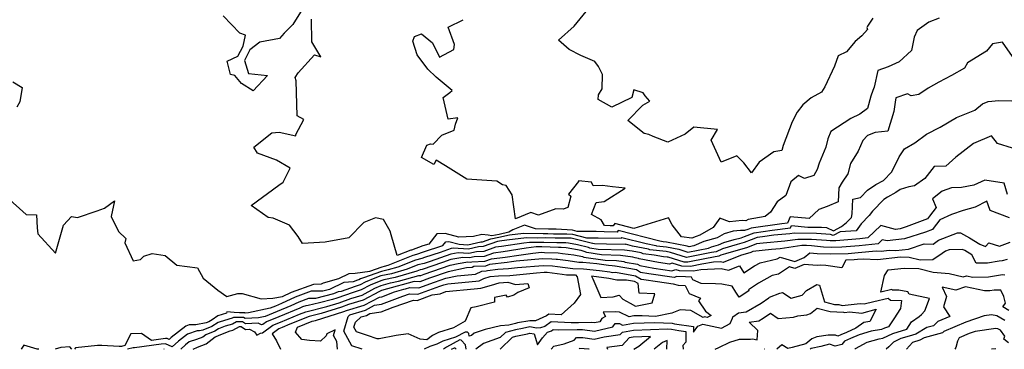
# Model space of a CAD drawing. Extents: x 2106028 to 2114230, y 2871231 to 2879433.
# Drawn here: x 2108303 to 2108764, y 2871231 to 2871385 of the extents above; entities that cross this region are included whole.
import ezdxf

# ---------------------------------------------------------------- set-up
doc = ezdxf.new("R2010")
doc.units = 0

msp = doc.modelspace()

# ---------------------------------------------------------------- linework, layer by layer
at = {"layer": 'Unknown_Line_Type', "color": 0}
for points in [[(2108435.3, 2871390.27, 3100), (2108430.82, 2871383.1, 3100), (2108426.82, 2871379.14, 3100), (2108424.62, 2871376.68, 3100), (2108415.32, 2871374.96, 3100), (2108410.72, 2871371.25, 3100), (2108408.25, 2871366.24, 3100), (2108410.16, 2871360.25, 3100), (2108418.99, 2871359.35, 3100), (2108412.2, 2871352.06, 3100), (2108406.86, 2871355.58, 3100), (2108403.71, 2871359.32, 3100), (2108401.71, 2871359.7, 3100), (2108400.07, 2871365.97, 3100), (2108405.05, 2871368.29, 3100), (2108407.62, 2871372.98, 3100), (2108408.64, 2871378.16, 3100), (2108406, 2871379.06, 3100), (2108398.19, 2871387.24, 3100)], [(2108702.39, 2871386.1, 3104), (2108700, 2871382.36, 3104), (2108699.72, 2871381.74, 3104), (2108699.99, 2871380.8, 3104), (2108697.33, 2871377.94, 3104), (2108694.14, 2871375.23, 3104), (2108690.15, 2871370.36, 3104), (2108686.17, 2871368.54, 3104), (2108684.52, 2871363.66, 3104), (2108679.95, 2871353.99, 3104), (2108678.36, 2871351.44, 3104), (2108673.61, 2871348.76, 3104), (2108669.71, 2871345.5, 3104), (2108667.1, 2871342.17, 3104), (2108664.66, 2871337.53, 3104), (2108660.51, 2871326.44, 3104), (2108659.78, 2871324.16, 3104), (2108656.05, 2871323.56, 3104), (2108649.17, 2871318.75, 3104), (2108645.66, 2871313.65, 3104), (2108642.03, 2871318.3, 3104), (2108638.77, 2871321.71, 3104), (2108631.38, 2871318.62, 3104), (2108626.74, 2871329.05, 3104), (2108629.78, 2871333.98, 3104), (2108618.61, 2871335.08, 3104), (2108614.62, 2871331.74, 3104), (2108606.45, 2871328.02, 3104), (2108599.53, 2871330.72, 3104), (2108597.49, 2871331.71, 3104), (2108595.43, 2871332.11, 3104), (2108587.67, 2871338.25, 3104), (2108594.74, 2871345.4, 3104), (2108598, 2871347.2, 3104), (2108595.79, 2871349.74, 3104), (2108594.99, 2871351.13, 3104), (2108590.51, 2871352.53, 3104), (2108589.65, 2871348.92, 3104), (2108580.26, 2871344.43, 3104), (2108573.87, 2871348.08, 3104), (2108573.97, 2871350.29, 3104), (2108575.77, 2871353.02, 3104), (2108575.84, 2871359.82, 3104), (2108574.39, 2871362.63, 3104), (2108573.95, 2871363.5, 3104), (2108572.33, 2871365.84, 3104), (2108565.73, 2871368.63, 3104), (2108560.31, 2871371.43, 3104), (2108555.34, 2871375.8, 3104), (2108562.59, 2871382.37, 3104), (2108568.18, 2871389.27, 3104)], [(2108429.66, 2871315.87, 3100), (2108423.25, 2871319.59, 3100), (2108414.34, 2871322.85, 3100), (2108412.56, 2871325.68, 3100), (2108421.07, 2871332.47, 3100), (2108424.52, 2871332.81, 3100), (2108432.31, 2871330.98, 3100), (2108432.29, 2871331.71, 3100), (2108436.07, 2871338.73, 3100), (2108432.88, 2871340.38, 3100), (2108432.39, 2871356.72, 3100), (2108431.98, 2871358.41, 3100), (2108433.41, 2871360.46, 3100), (2108440.98, 2871369.02, 3100), (2108443.95, 2871367.98, 3100), (2108439.73, 2871375.13, 3100), (2108439.59, 2871385.72, 3100)], [(2108496.92, 2871317.62, 3102), (2108491.04, 2871320.82, 3102), (2108493.54, 2871326.58, 3102), (2108495.32, 2871327.32, 3102), (2108496.61, 2871327.07, 3102), (2108500.65, 2871331.33, 3102), (2108506.48, 2871333.72, 3102), (2108507.05, 2871336.5, 3102), (2108508.06, 2871339.47, 3102), (2108503.62, 2871338.85, 3102), (2108501.3, 2871348.99, 3102), (2108504.39, 2871351.38, 3102), (2108505.49, 2871352.26, 3102), (2108497.98, 2871358.45, 3102), (2108494, 2871362.29, 3102), (2108489.05, 2871368.97, 3102), (2108486.97, 2871375.35, 3102), (2108487.78, 2871377.57, 3102), (2108491.05, 2871378.78, 3102), (2108496.23, 2871374.57, 3102), (2108499.54, 2871367.89, 3102), (2108506.28, 2871371.53, 3102), (2108506.57, 2871373.88, 3102), (2108503.55, 2871381.88, 3102), (2108510.69, 2871385.44, 3102)], [(2108733.6, 2871386.09, 3102), (2108728.74, 2871384.21, 3102), (2108723.23, 2871380.36, 3102), (2108721.89, 2871377.29, 3102), (2108720.54, 2871371.03, 3102), (2108714.79, 2871365.63, 3102), (2108709.67, 2871363.41, 3102), (2108704.78, 2871361.59, 3102), (2108703.1, 2871353.87, 3102), (2108702.41, 2871352.19, 3102), (2108701.49, 2871349.57, 3102), (2108700.01, 2871343.88, 3102), (2108696.39, 2871341.09, 3102), (2108692.23, 2871339.2, 3102), (2108682.86, 2871333.07, 3102), (2108681.42, 2871329.64, 3102), (2108680.5, 2871325.65, 3102), (2108677.31, 2871318.26, 3102), (2108676.42, 2871315.29, 3102), (2108674.87, 2871312.43, 3102), (2108670.39, 2871310.96, 3102), (2108667.72, 2871312.49, 3102), (2108664.1, 2871309.44, 3102), (2108661.72, 2871303.09, 3102), (2108657.62, 2871300.13, 3102), (2108654.51, 2871295.31, 3102), (2108652.04, 2871293.18, 3102), (2108644.15, 2871291.88, 3102), (2108643.06, 2871291.16, 3102), (2108641.27, 2871291.28, 3102), (2108635.3, 2871290.73, 3102), (2108630.74, 2871292.49, 3102), (2108627.74, 2871288.04, 3102), (2108621.46, 2871284.43, 3102), (2108619.71, 2871283.93, 3102), (2108617.77, 2871283.1, 3102), (2108612.94, 2871283.76, 3102), (2108608.44, 2871289.38, 3102), (2108606.84, 2871292.63, 3102), (2108590.55, 2871287.64, 3102), (2108581.62, 2871289.94, 3102), (2108580.87, 2871288.83, 3102), (2108579.46, 2871288.85, 3102), (2108576.86, 2871289.03, 3102), (2108575.28, 2871291.74, 3102), (2108570.65, 2871294.21, 3102), (2108572.84, 2871299.74, 3102), (2108576.68, 2871300.22, 3102), (2108586.41, 2871306.5, 3102), (2108580.54, 2871307.05, 3102), (2108575.86, 2871307.68, 3102), (2108571.43, 2871307.64, 3102), (2108570.75, 2871309.24, 3102), (2108564.7, 2871309.9, 3102), (2108564.57, 2871309.64, 3102), (2108559.92, 2871303.69, 3102), (2108561.05, 2871302.71, 3102), (2108559.65, 2871297.49, 3102), (2108557.41, 2871296.7, 3102), (2108554, 2871296.88, 3102), (2108545.88, 2871293.82, 3102), (2108542.25, 2871295.06, 3102), (2108535.12, 2871292.14, 3102), (2108533.64, 2871303.32, 3102), (2108530.8, 2871307.8, 3102), (2108529.05, 2871308.06, 3102), (2108526.45, 2871309.71, 3102), (2108512.26, 2871310.73, 3102), (2108502.34, 2871316.97, 3102), (2108497.95, 2871319.64, 3102), (2108496.92, 2871317.62, 3102)], [(2108767.93, 2871368.24, 3100), (2108763.26, 2871374.96, 3100), (2108758.54, 2871374.19, 3100), (2108755.74, 2871370.61, 3100), (2108746.81, 2871365.29, 3100), (2108745.34, 2871362.68, 3100), (2108739.34, 2871359.23, 3100), (2108733.34, 2871356.18, 3100), (2108728.44, 2871353.4, 3100), (2108724.08, 2871350.35, 3100), (2108720.48, 2871349.74, 3100), (2108718.71, 2871350.72, 3100), (2108713.27, 2871348.8, 3100), (2108712.94, 2871346.82, 3100), (2108712.27, 2871342.48, 3100), (2108709.49, 2871333.26, 3100), (2108703.58, 2871332.59, 3100), (2108699.94, 2871331.19, 3100), (2108697.8, 2871328.83, 3100), (2108695.59, 2871323.83, 3100), (2108691.96, 2871318.01, 3100), (2108690.79, 2871313.25, 3100), (2108688.17, 2871309.31, 3100), (2108686.5, 2871306.67, 3100), (2108686.19, 2871300.02, 3100), (2108681.09, 2871297.85, 3100), (2108677.16, 2871296.57, 3100), (2108672.59, 2871292.27, 3100), (2108663.78, 2871293.08, 3100), (2108662.5, 2871290.17, 3100), (2108659.86, 2871289.79, 3100), (2108645.49, 2871287.73, 3100), (2108643.91, 2871287.14, 3100), (2108642.41, 2871286.59, 3100), (2108640.51, 2871286.71, 3100), (2108637.11, 2871286.4, 3100), (2108632.87, 2871285.12, 3100), (2108629.63, 2871283.26, 3100), (2108623.28, 2871281.45, 3100), (2108618.62, 2871279.45, 3100), (2108616.49, 2871279.04, 3100), (2108615.57, 2871279.33, 3100), (2108605.91, 2871281.19, 3100), (2108604.35, 2871281.35, 3100), (2108604.21, 2871281.41, 3100), (2108602.69, 2871281.71, 3100), (2108583.27, 2871286.7, 3100), (2108582.75, 2871285.92, 3100), (2108576.62, 2871286, 3100), (2108572.88, 2871286.26, 3100), (2108563.94, 2871286.23, 3100), (2108561.78, 2871286.8, 3100), (2108554.2, 2871287.29, 3100), (2108552.13, 2871287.28, 3100), (2108551.28, 2871287.31, 3100), (2108550.54, 2871287.3, 3100), (2108544.49, 2871287.39, 3100), (2108539.33, 2871289.16, 3100), (2108533.9, 2871286.94, 3100), (2108532.04, 2871285.81, 3100), (2108527.48, 2871284.81, 3100), (2108524.11, 2871284.13, 3100), (2108522.3, 2871284.49, 3100), (2108519.29, 2871284.75, 3100), (2108515.47, 2871283.85, 3100), (2108508.58, 2871283.62, 3100), (2108502.16, 2871285.26, 3100), (2108498.34, 2871285.06, 3100), (2108494.49, 2871280.34, 3100), (2108491.7, 2871279.43, 3100), (2108486.47, 2871277.5, 3100), (2108486.04, 2871277.39, 3100), (2108479.78, 2871274.89, 3100), (2108476.88, 2871284.6, 3100), (2108476.46, 2871286.3, 3100), (2108473.3, 2871291.88, 3100), (2108469.5, 2871292.67, 3100), (2108464.17, 2871290.47, 3100), (2108457.14, 2871283.27, 3100), (2108445.92, 2871281.25, 3100), (2108435.34, 2871280.51, 3100), (2108433.35, 2871283.83, 3100), (2108429.25, 2871289.1, 3100), (2108421.57, 2871292.48, 3100), (2108419.25, 2871292.83, 3100), (2108411.4, 2871298.39, 3100), (2108424.37, 2871307.88, 3100), (2108426.34, 2871309.32, 3100), (2108429.66, 2871315.87, 3100)], [(2108299.72, 2871356.37, 3098), (2108304.12, 2871353.6, 3098), (2108303.04, 2871346.9, 3098), (2108301.53, 2871344.39, 3098)], [(2108296.84, 2871302.5, 3098), (2108305.96, 2871294.16, 3098), (2108310.83, 2871294.07, 3098), (2108311.09, 2871287.87, 3098), (2108311.47, 2871285.08, 3098), (2108319.71, 2871276.12, 3098), (2108323.43, 2871289.15, 3098), (2108327.23, 2871293.18, 3098), (2108330.06, 2871292.71, 3098), (2108339.25, 2871295.86, 3098), (2108342.66, 2871297.09, 3098), (2108347.37, 2871300.49, 3098), (2108345.82, 2871293.15, 3098), (2108349.27, 2871286.24, 3098), (2108352.59, 2871282.92, 3098), (2108352.24, 2871280.86, 3098), (2108356.08, 2871272.41, 3098), (2108359.44, 2871273.02, 3098), (2108361.02, 2871274.63, 3098), (2108364.96, 2871275.91, 3098), (2108371.08, 2871275.03, 3098), (2108376.53, 2871270.47, 3098), (2108386.19, 2871269.14, 3098), (2108388.86, 2871264.32, 3098), (2108395.79, 2871258.71, 3098), (2108399.99, 2871255.81, 3098), (2108405.16, 2871257.2, 3098), (2108407.08, 2871257.16, 3098), (2108415.95, 2871254.63, 3098), (2108421.41, 2871254.91, 3098), (2108426, 2871255.71, 3098), (2108430.26, 2871257.73, 3098), (2108440.76, 2871261.58, 3098), (2108444.33, 2871261.65, 3098), (2108445.19, 2871262.07, 3098), (2108452.34, 2871264.16, 3098), (2108457.3, 2871266.55, 3098), (2108460.01, 2871266.75, 3098), (2108466.95, 2871267.66, 3098), (2108472.65, 2871269.7, 3098), (2108473.83, 2871269.95, 3098), (2108475.54, 2871270.45, 3098), (2108487.15, 2871275.1, 3098), (2108488.89, 2871275.52, 3098), (2108492.11, 2871276.71, 3098), (2108501.17, 2871279.65, 3098), (2108502.57, 2871281.37, 3098), (2108503.96, 2871281.44, 3098), (2108508.74, 2871280.21, 3098), (2108512.82, 2871280, 3098), (2108518.94, 2871281.36, 3098), (2108519.69, 2871281.39, 3098), (2108523.57, 2871282.75, 3098), (2108527.3, 2871283.49, 3098), (2108532.35, 2871284.6, 3098), (2108538.82, 2871285.36, 3098), (2108548.09, 2871285.22, 3098), (2108550.34, 2871285.24, 3098), (2108552.9, 2871285.14, 3098), (2108559.15, 2871285.18, 3098), (2108561.75, 2871285.02, 3098), (2108568.41, 2871283.26, 3098), (2108572.2, 2871283.27, 3098), (2108573.79, 2871283.16, 3098), (2108584.62, 2871283, 3098), (2108584.93, 2871283.46, 3098), (2108596.29, 2871280.55, 3098), (2108600.79, 2871279.66, 3098), (2108601.18, 2871279.48, 3098), (2108605.81, 2871278.98, 3098), (2108611.62, 2871277.86, 3098), (2108615.83, 2871276.55, 3098), (2108625.55, 2871278.4, 3098), (2108626.86, 2871278.96, 3098), (2108630.21, 2871279.92, 3098), (2108632.71, 2871281.04, 3098), (2108637.59, 2871282.46, 3098), (2108640.81, 2871283.3, 3098), (2108642.33, 2871283.86, 3098), (2108646.9, 2871285.55, 3098), (2108655.34, 2871286.76, 3098), (2108663.92, 2871287.98, 3098), (2108664.35, 2871288.96, 3098), (2108671.96, 2871288.26, 3098), (2108678.4, 2871288.18, 3098), (2108680.71, 2871288.02, 3098), (2108684, 2871286.53, 3098), (2108687.79, 2871288.55, 3098), (2108690.15, 2871290.41, 3098), (2108692.42, 2871292.69, 3098), (2108692.81, 2871294.41, 3098), (2108693.12, 2871301.34, 3098), (2108696.65, 2871302.19, 3098), (2108699.98, 2871305.61, 3098), (2108703.83, 2871308.15, 3098), (2108707.44, 2871310.15, 3098), (2108711.41, 2871314.08, 3098), (2108714.72, 2871321.16, 3098), (2108717.34, 2871324.95, 3098), (2108722.08, 2871327.66, 3098), (2108727.64, 2871331.85, 3098), (2108733.96, 2871335.02, 3098), (2108741.57, 2871339.59, 3098), (2108750.19, 2871343.02, 3098), (2108753.8, 2871346.05, 3098), (2108756.42, 2871347.11, 3098), (2108761.48, 2871347.63, 3098), (2108767.54, 2871347.38, 3098)], [(2108767.83, 2871325.28, 3096), (2108760.8, 2871327.44, 3096), (2108758.01, 2871330.98, 3096), (2108749.67, 2871327.44, 3096), (2108741.3, 2871321.04, 3096), (2108736.64, 2871316.88, 3096), (2108731.24, 2871316.63, 3096), (2108726.85, 2871311.08, 3096), (2108722.05, 2871307.57, 3096), (2108719.33, 2871307.08, 3096), (2108715.27, 2871305.84, 3096), (2108713.22, 2871304.48, 3096), (2108709.27, 2871302.28, 3096), (2108707.65, 2871301.22, 3096), (2108702.38, 2871295.79, 3096), (2108700.76, 2871293.75, 3096), (2108697.05, 2871289.74, 3096), (2108694.69, 2871286.5, 3096), (2108687.22, 2871286.1, 3096), (2108683.89, 2871284.32, 3096), (2108682.71, 2871284.86, 3096), (2108676.05, 2871285.31, 3096), (2108665.55, 2871285.44, 3096), (2108663.52, 2871285.14, 3096), (2108656.18, 2871284.5, 3096), (2108650.83, 2871283.74, 3096), (2108648.31, 2871283.37, 3096), (2108645.51, 2871282.33, 3096), (2108642.28, 2871281.05, 3096), (2108638.88, 2871280.05, 3096), (2108632.03, 2871278.06, 3096), (2108629.07, 2871276.73, 3096), (2108626.88, 2871276.32, 3096), (2108619.87, 2871274.95, 3096), (2108615.17, 2871274.06, 3096), (2108607.66, 2871276.4, 3096), (2108605.71, 2871276.77, 3096), (2108598.02, 2871277.61, 3096), (2108597.37, 2871277.9, 3096), (2108589.89, 2871279.38, 3096), (2108586.58, 2871280.23, 3096), (2108586.49, 2871280.09, 3096), (2108577.81, 2871280.22, 3096), (2108572.13, 2871280.39, 3096), (2108571.33, 2871280.52, 3096), (2108571.18, 2871280.58, 3096), (2108562.52, 2871282.77, 3096), (2108561.16, 2871283.01, 3096), (2108560.73, 2871283.06, 3096), (2108553.66, 2871283.01, 3096), (2108549.4, 2871283.17, 3096), (2108545.64, 2871283.14, 3096), (2108540.22, 2871283.22, 3096), (2108531.1, 2871282.15, 3096), (2108527.64, 2871281.6, 3096), (2108526.74, 2871281.49, 3096), (2108519.97, 2871279.11, 3096), (2108517.86, 2871279.03, 3096), (2108513.09, 2871277.97, 3096), (2108505.96, 2871278.34, 3096), (2108504.96, 2871278.17, 3096), (2108499.82, 2871276.36, 3096), (2108492.51, 2871273.99, 3096), (2108491.32, 2871273.55, 3096), (2108488.25, 2871272.81, 3096), (2108479.99, 2871269.5, 3096), (2108475.47, 2871268.19, 3096), (2108472.34, 2871267.52, 3096), (2108463.97, 2871264.52, 3096), (2108462.58, 2871263.95, 3096), (2108461.82, 2871263.53, 3096), (2108461.14, 2871263.33, 3096), (2108459.09, 2871262.59, 3096), (2108454.68, 2871262.28, 3096), (2108448.06, 2871259.08, 3096), (2108444.97, 2871258.31, 3096), (2108439.49, 2871258.2, 3096), (2108431.98, 2871255.44, 3096), (2108425.58, 2871252.4, 3096), (2108422.81, 2871251.27, 3096), (2108420.3, 2871250.24, 3096), (2108410.05, 2871248.07, 3096), (2108408.5, 2871247.99, 3096), (2108408.3, 2871248.12, 3096), (2108405.82, 2871248.1, 3096), (2108403.31, 2871248.23, 3096), (2108399.9, 2871248.63, 3096), (2108399.75, 2871247.86, 3096), (2108395.78, 2871246.68, 3096), (2108393.11, 2871244.87, 3096), (2108391.51, 2871243.86, 3096), (2108390.22, 2871243.35, 3096), (2108385.46, 2871242.49, 3096), (2108382.29, 2871242.43, 3096), (2108380.74, 2871241.91, 3096), (2108373.95, 2871236.49, 3096), (2108373, 2871235.61, 3096), (2108371.94, 2871236.08, 3096), (2108371.25, 2871236.06, 3096), (2108364.64, 2871235.13, 3096), (2108360, 2871238.36, 3096), (2108355.06, 2871238.23, 3096), (2108352.13, 2871232.78, 3096), (2108350.55, 2871232.36, 3096), (2108349.45, 2871232.27, 3096), (2108341.48, 2871232.77, 3096), (2108340.68, 2871232.76, 3096), (2108339.32, 2871232.73, 3096), (2108329.14, 2871231.77, 3096), (2108328.67, 2871231, 3096)], [(2108765.5, 2871303.47, 3094), (2108763.94, 2871308.83, 3094), (2108754.92, 2871310.3, 3094), (2108749.82, 2871307.85, 3094), (2108744.02, 2871306.87, 3094), (2108739.33, 2871306.61, 3094), (2108734.9, 2871305.05, 3094), (2108730.36, 2871301.44, 3094), (2108732.18, 2871297.49, 3094), (2108728.96, 2871293.35, 3094), (2108728.12, 2871292.16, 3094), (2108718.12, 2871288.39, 3094), (2108715.33, 2871287.49, 3094), (2108713.03, 2871287.21, 3094), (2108706.2, 2871288.95, 3094), (2108700.06, 2871283.17, 3094), (2108696.42, 2871282.8, 3094), (2108685.11, 2871281.78, 3094), (2108683.62, 2871281.75, 3094), (2108682.46, 2871281.79, 3094), (2108680.72, 2871281.97, 3094), (2108673.71, 2871282.45, 3094), (2108667.39, 2871282.52, 3094), (2108661.27, 2871281.63, 3094), (2108651.13, 2871280.74, 3094), (2108647.93, 2871280.39, 3094), (2108643.77, 2871278.74, 3094), (2108633.51, 2871275.7, 3094), (2108631.35, 2871275.07, 3094), (2108630.42, 2871274.65, 3094), (2108624.64, 2871273.58, 3094), (2108615.77, 2871271.85, 3094), (2108614.18, 2871271.9, 3094), (2108606.58, 2871274.23, 3094), (2108606.2, 2871274.11, 3094), (2108604.5, 2871274.34, 3094), (2108600, 2871275.18, 3094), (2108594.86, 2871275.73, 3094), (2108593.95, 2871276.15, 3094), (2108589.79, 2871276.97, 3094), (2108586.14, 2871277.46, 3094), (2108573.77, 2871277.84, 3094), (2108569.91, 2871278.42, 3094), (2108569.24, 2871278.73, 3094), (2108564.17, 2871280.01, 3094), (2108559.98, 2871280.76, 3094), (2108558.64, 2871280.91, 3094), (2108554.43, 2871280.88, 3094), (2108548.46, 2871281.1, 3094), (2108543.19, 2871281.05, 3094), (2108541.62, 2871281.08, 3094), (2108538.97, 2871280.77, 3094), (2108528.52, 2871279.12, 3094), (2108525.8, 2871278.79, 3094), (2108520.24, 2871276.83, 3094), (2108516.79, 2871276.7, 3094), (2108513.35, 2871275.94, 3094), (2108508.23, 2871276.21, 3094), (2108504.9, 2871275.63, 3094), (2108495.13, 2871272.18, 3094), (2108492.37, 2871271.24, 3094), (2108489.36, 2871270.52, 3094), (2108484.44, 2871268.54, 3094), (2108477.1, 2871266.43, 3094), (2108472.04, 2871265.35, 3094), (2108469.28, 2871264.36, 3094), (2108464.8, 2871262.5, 3094), (2108462.32, 2871261.16, 3094), (2108460.09, 2871260.48, 3094), (2108453.45, 2871258.1, 3094), (2108452.06, 2871258, 3094), (2108449.97, 2871256.99, 3094), (2108441.51, 2871254.88, 3094), (2108438.21, 2871254.82, 3094), (2108433.7, 2871253.16, 3094), (2108429.85, 2871251.33, 3094), (2108423.56, 2871248.76, 3094), (2108417.88, 2871246.42, 3094), (2108414.82, 2871245.78, 3094), (2108408.57, 2871245.44, 3094), (2108407.75, 2871245.97, 3094), (2108403.06, 2871245.93, 3094), (2108402.37, 2871245.57, 3094), (2108396.85, 2871243.91, 3094), (2108395.83, 2871243.52, 3094), (2108392.94, 2871241.69, 3094), (2108388.63, 2871239.99, 3094), (2108387.09, 2871239.72, 3094), (2108386.07, 2871239.7, 3094), (2108381.56, 2871238.17, 3094), (2108377.29, 2871234.77, 3094), (2108374.42, 2871232.13, 3094), (2108371.23, 2871233.54, 3094), (2108369.14, 2871233.47, 3094), (2108356.68, 2871231.72, 3094), (2108356.02, 2871231.68, 3094), (2108353.47, 2871231, 3094)], [(2108766.53, 2871292.6, 3092), (2108757.45, 2871295.96, 3092), (2108757.3, 2871296.44, 3092), (2108755.8, 2871300.46, 3092), (2108750.35, 2871297.56, 3092), (2108744.78, 2871296.01, 3092), (2108739.36, 2871294.18, 3092), (2108733.85, 2871291.61, 3092), (2108730.71, 2871287.58, 3092), (2108730.43, 2871287.18, 3092), (2108727.08, 2871285.92, 3092), (2108717.24, 2871282.74, 3092), (2108709.11, 2871281.75, 3092), (2108706.91, 2871282.31, 3092), (2108704.93, 2871280.45, 3092), (2108696.03, 2871279.55, 3092), (2108687.99, 2871278.83, 3092), (2108683.13, 2871278.71, 3092), (2108679.39, 2871278.85, 3092), (2108673.73, 2871279.42, 3092), (2108671.37, 2871279.58, 3092), (2108669.23, 2871279.61, 3092), (2108659.01, 2871278.12, 3092), (2108655, 2871277.77, 3092), (2108646.21, 2871276.8, 3092), (2108645.27, 2871276.42, 3092), (2108640.53, 2871275.02, 3092), (2108632.38, 2871271.72, 3092), (2108631.16, 2871272.02, 3092), (2108627.85, 2871271.86, 3092), (2108622.4, 2871270.85, 3092), (2108617.09, 2871269.81, 3092), (2108613, 2871269.93, 3092), (2108608.43, 2871271.33, 3092), (2108607.29, 2871270.97, 3092), (2108602.16, 2871271.68, 3092), (2108593.03, 2871273.37, 3092), (2108592.72, 2871273.55, 3092), (2108591.14, 2871273.82, 3092), (2108590.15, 2871274.22, 3092), (2108584.25, 2871275.02, 3092), (2108575.4, 2871275.29, 3092), (2108568.49, 2871276.33, 3092), (2108567.29, 2871276.88, 3092), (2108565.81, 2871277.25, 3092), (2108558.8, 2871278.51, 3092), (2108556.55, 2871278.76, 3092), (2108555.2, 2871278.75, 3092), (2108547.52, 2871279.03, 3092), (2108544.79, 2871279, 3092), (2108540.16, 2871278.34, 3092), (2108529.4, 2871276.64, 3092), (2108524.86, 2871276.09, 3092), (2108520.51, 2871274.56, 3092), (2108515.72, 2871274.37, 3092), (2108513.62, 2871273.91, 3092), (2108510.5, 2871274.07, 3092), (2108504.85, 2871273.09, 3092), (2108500.93, 2871271.71, 3092), (2108491.44, 2871268.46, 3092), (2108490.47, 2871268.23, 3092), (2108488.89, 2871267.59, 3092), (2108478.74, 2871264.67, 3092), (2108473.49, 2871263.54, 3092), (2108472, 2871263.12, 3092), (2108467.01, 2871261.05, 3092), (2108462.82, 2871258.79, 3092), (2108459.05, 2871257.64, 3092), (2108451.44, 2871254.91, 3092), (2108449.41, 2871254.28, 3092), (2108443.36, 2871252.78, 3092), (2108438.05, 2871251.46, 3092), (2108436.94, 2871251.43, 3092), (2108435.41, 2871250.87, 3092), (2108434.11, 2871250.26, 3092), (2108424.31, 2871246.25, 3092), (2108418.53, 2871243.87, 3092), (2108416.78, 2871242.58, 3092), (2108416.15, 2871242.42, 3092), (2108414.56, 2871243.21, 3092), (2108408.63, 2871242.89, 3092), (2108407.21, 2871243.82, 3092), (2108404.46, 2871243.8, 3092), (2108402.54, 2871242.8, 3092), (2108399.16, 2871241.78, 3092), (2108396.08, 2871240.61, 3092), (2108394.37, 2871239.52, 3092), (2108390.14, 2871237.86, 3092), (2108388.67, 2871236.72, 3092), (2108385.74, 2871235.57, 3092), (2108382.38, 2871234.44, 3092), (2108380.64, 2871233.05, 3092), (2108378.41, 2871231, 3092)], [(2108384.15, 2871231, 3090), (2108386.2, 2871231.95, 3090), (2108390.19, 2871233.52, 3090), (2108394.46, 2871236.83, 3090), (2108395.79, 2871237.36, 3090), (2108396.33, 2871237.7, 3090), (2108401.48, 2871239.65, 3090), (2108402.71, 2871240.02, 3090), (2108405.86, 2871241.66, 3090), (2108406.66, 2871241.67, 3090), (2108408.7, 2871240.34, 3090), (2108410.57, 2871240.44, 3090), (2108412.97, 2871239.25, 3090), (2108414.03, 2871237.63, 3090), (2108415.74, 2871238.49, 3090), (2108416.65, 2871238.71, 3090), (2108421.44, 2871242.25, 3090), (2108425.07, 2871243.74, 3090), (2108434.04, 2871247.41, 3090), (2108437.01, 2871248.62, 3090), (2108446.75, 2871251.03, 3090), (2108452.53, 2871252.83, 3090), (2108458, 2871254.8, 3090), (2108463.32, 2871256.41, 3090), (2108469.22, 2871259.6, 3090), (2108472.21, 2871260.84, 3090), (2108476.62, 2871262.1, 3090), (2108480.38, 2871262.9, 3090), (2108489.87, 2871265.64, 3090), (2108490.77, 2871265.6, 3090), (2108492.3, 2871266.16, 3090), (2108504.49, 2871270.38, 3090), (2108508.23, 2871271.15, 3090), (2108512.77, 2871271.94, 3090), (2108513.89, 2871271.88, 3090), (2108514.64, 2871272.04, 3090), (2108520.78, 2871272.28, 3090), (2108523.92, 2871273.39, 3090), (2108530.27, 2871274.16, 3090), (2108536.72, 2871275.17, 3090), (2108543.22, 2871276.11, 3090), (2108547.26, 2871276.46, 3090), (2108548.7, 2871276.39, 3090), (2108555.09, 2871276.13, 3090), (2108557.11, 2871275.93, 3090), (2108562.52, 2871275.23, 3090), (2108566.47, 2871274.51, 3090), (2108567.08, 2871274.23, 3090), (2108577.04, 2871272.74, 3090), (2108582.36, 2871272.58, 3090), (2108585.91, 2871272.1, 3090), (2108586.51, 2871271.86, 3090), (2108592.26, 2871270.86, 3090), (2108593.37, 2871270.21, 3090), (2108599.83, 2871269.02, 3090), (2108608.38, 2871267.84, 3090), (2108610.28, 2871268.44, 3090), (2108611.83, 2871267.96, 3090), (2108618.41, 2871267.77, 3090), (2108620.16, 2871268.11, 3090), (2108621.95, 2871268.44, 3090), (2108631.38, 2871268.92, 3090), (2108634.86, 2871268.04, 3090), (2108640.03, 2871270.14, 3090), (2108642.05, 2871266.79, 3090), (2108647.03, 2871270.07, 3090), (2108649.66, 2871271.51, 3090), (2108657.73, 2871273.35, 3090), (2108659.04, 2871274.22, 3090), (2108665.97, 2871272.19, 3090), (2108670.28, 2871274, 3090), (2108673, 2871276.24, 3090), (2108676.32, 2871275.91, 3090), (2108682.65, 2871275.66, 3090), (2108690.87, 2871275.87, 3090), (2108695.65, 2871276.3, 3090), (2108704.03, 2871277.15, 3090), (2108706.36, 2871277.01, 3090), (2108710.08, 2871277.44, 3090), (2108713.31, 2871277.28, 3090), (2108719.14, 2871277.99, 3090), (2108726.51, 2871280.37, 3090), (2108730.69, 2871280.32, 3090), (2108733.21, 2871282.12, 3090), (2108742.07, 2871285.53, 3090), (2108743.56, 2871285.56, 3090), (2108747.79, 2871283.21, 3090), (2108752.6, 2871280.28, 3090), (2108755.29, 2871279.18, 3090), (2108756.86, 2871280.81, 3090), (2108761.79, 2871279.4, 3090), (2108766.8, 2871281.19, 3090)], [(2108765.39, 2871273.14, 3088), (2108763.01, 2871272.38, 3088), (2108761.58, 2871272.3, 3088), (2108756.19, 2871271.38, 3088), (2108750.93, 2871271.36, 3088), (2108748.77, 2871275.22, 3088), (2108745.5, 2871277.22, 3088), (2108744.5, 2871277.77, 3088), (2108738.21, 2871277.64, 3088), (2108736.46, 2871276.97, 3088), (2108734.95, 2871275.89, 3088), (2108730.53, 2871272.89, 3088), (2108724.61, 2871272.74, 3088), (2108719.55, 2871273.96, 3088), (2108715.47, 2871274.15, 3088), (2108704.67, 2871272.91, 3088), (2108697.9, 2871273.31, 3088), (2108695.26, 2871273.05, 3088), (2108693.75, 2871272.91, 3088), (2108689.81, 2871272.81, 3088), (2108687.96, 2871269.14, 3088), (2108680.41, 2871270.31, 3088), (2108677.91, 2871270.43, 3088), (2108676.45, 2871270.27, 3088), (2108670.37, 2871270.71, 3088), (2108665.96, 2871268.85, 3088), (2108663.43, 2871269.59, 3088), (2108658.33, 2871266.21, 3088), (2108655.27, 2871265.51, 3088), (2108648.9, 2871262.03, 3088), (2108644.22, 2871258.94, 3088), (2108644.42, 2871258.36, 3088), (2108639.82, 2871255.47, 3088), (2108638.33, 2871257.7, 3088), (2108636.66, 2871260.57, 3088), (2108631.68, 2871261.54, 3088), (2108628.78, 2871261.73, 3088), (2108622.11, 2871261.84, 3088), (2108618.17, 2871263.53, 3088), (2108617.56, 2871264.79, 3088), (2108614.69, 2871264.94, 3088), (2108610.67, 2871265.08, 3088), (2108609.47, 2871264.7, 3088), (2108597.49, 2871266.35, 3088), (2108593.71, 2871267.05, 3088), (2108591.8, 2871268.18, 3088), (2108581.87, 2871269.89, 3088), (2108581.67, 2871269.97, 3088), (2108580.47, 2871270.14, 3088), (2108578.68, 2871270.19, 3088), (2108573.26, 2871271, 3088), (2108566.63, 2871271.68, 3088), (2108564.83, 2871271.7, 3088), (2108559.75, 2871272.38, 3088), (2108554.87, 2871273.01, 3088), (2108554.21, 2871273.07, 3088), (2108552.09, 2871273.16, 3088), (2108547.71, 2871273.37, 3088), (2108535.44, 2871272.33, 3088), (2108533.28, 2871272.01, 3088), (2108531.15, 2871271.68, 3088), (2108522.98, 2871270.69, 3088), (2108521.06, 2871270.01, 3088), (2108515.65, 2871269.8, 3088), (2108514.77, 2871269.35, 3088), (2108512.13, 2871269.1, 3088), (2108503.53, 2871267.34, 3088), (2108494.78, 2871264.31, 3088), (2108490.33, 2871262.68, 3088), (2108487.73, 2871262.79, 3088), (2108482.02, 2871261.14, 3088), (2108479.76, 2871260.66, 3088), (2108472.42, 2871258.56, 3088), (2108471.43, 2871258.15, 3088), (2108463.83, 2871254.04, 3088), (2108456.96, 2871251.95, 3088), (2108453.63, 2871250.76, 3088), (2108444.09, 2871247.78, 3088), (2108438.47, 2871246.39, 3088), (2108429.44, 2871242.71, 3088), (2108425.82, 2871241.23, 3088), (2108424.36, 2871240.63, 3088), (2108421.14, 2871238.25, 3088), (2108423.23, 2871235.03, 3088), (2108425, 2871231, 3088)], [(2108451.76, 2871231, 3086), (2108451.48, 2871234.63, 3086), (2108449.93, 2871237.47, 3086), (2108450.72, 2871240.08, 3086), (2108446.81, 2871238.2, 3086), (2108446.49, 2871237.38, 3086), (2108443.81, 2871234.84, 3086), (2108438.65, 2871235.17, 3086), (2108435.02, 2871235.65, 3086), (2108432.16, 2871239.01, 3086), (2108432.99, 2871241.33, 3086), (2108439.93, 2871244.16, 3086), (2108441.43, 2871244.54, 3086), (2108454.72, 2871248.68, 3086), (2108455.91, 2871249.11, 3086), (2108464.33, 2871251.67, 3086), (2108471.38, 2871255.48, 3086), (2108472.46, 2871255.65, 3086), (2108478.48, 2871257.95, 3086), (2108482.89, 2871259.22, 3086), (2108483.65, 2871259.38, 3086), (2108485.58, 2871259.94, 3086), (2108489.89, 2871259.75, 3086), (2108497.25, 2871262.45, 3086), (2108502.57, 2871264.29, 3086), (2108507.79, 2871265.36, 3086), (2108516.44, 2871266.2, 3086), (2108519.32, 2871267.65, 3086), (2108521.33, 2871267.73, 3086), (2108522.04, 2871267.98, 3086), (2108526.93, 2871268.58, 3086), (2108531.9, 2871268.83, 3086), (2108536.08, 2871269.26, 3086), (2108548.16, 2871270.29, 3086), (2108552.48, 2871270.08, 3086), (2108554.83, 2871269.77, 3086), (2108561.91, 2871268.83, 3086), (2108566.97, 2871268.76, 3086), (2108574.46, 2871267.99, 3086), (2108579.26, 2871267.32, 3086), (2108580.49, 2871267.06, 3086), (2108582.01, 2871267.1, 3086), (2108591.34, 2871265.49, 3086), (2108594.05, 2871263.89, 3086), (2108595.15, 2871263.69, 3086), (2108601.67, 2871262.79, 3086), (2108608.95, 2871261.62, 3086), (2108611.25, 2871261.09, 3086), (2108614.62, 2871260.92, 3086), (2108616.44, 2871257.18, 3086), (2108621.74, 2871254.9, 3086), (2108620.85, 2871253.65, 3086), (2108624.04, 2871248.81, 3086), (2108626.74, 2871246.89, 3086), (2108624.87, 2871245.9, 3086), (2108623.63, 2871246.16, 3086), (2108622.95, 2871245.9, 3086), (2108617.21, 2871249.24, 3086), (2108612.28, 2871249.47, 3086), (2108608.36, 2871247.93, 3086), (2108600.63, 2871246.43, 3086), (2108594.52, 2871246.75, 3086), (2108590.5, 2871246.62, 3086), (2108588.43, 2871246.23, 3086), (2108583.88, 2871248.39, 3086), (2108581.86, 2871248.49, 3086), (2108576.19, 2871248.38, 3086), (2108577.25, 2871246.36, 3086), (2108575.55, 2871245.4, 3086), (2108574.56, 2871243.92, 3086), (2108572.1, 2871243.34, 3086), (2108570.55, 2871243.55, 3086), (2108564.63, 2871243.41, 3086), (2108561.17, 2871243.35, 3086), (2108551.78, 2871243.84, 3086), (2108548.85, 2871241.69, 3086), (2108546.8, 2871241.08, 3086), (2108544.92, 2871240.98, 3086), (2108541.87, 2871241.46, 3086), (2108538.43, 2871240.81, 3086), (2108535.19, 2871240.16, 3086), (2108530.45, 2871238.87, 3086), (2108528.02, 2871236.46, 3086), (2108520.1, 2871233.7, 3086), (2108516.62, 2871231, 3086)], [(2108463.27, 2871231, 3084), (2108458.46, 2871232.58, 3084), (2108454.69, 2871239.44, 3084), (2108456.8, 2871246.34, 3084), (2108457.61, 2871247.1, 3084), (2108464.83, 2871249.3, 3084), (2108469.11, 2871251.61, 3084), (2108472.34, 2871252.12, 3084), (2108482.29, 2871255.93, 3084), (2108485.45, 2871257, 3084), (2108489.45, 2871256.82, 3084), (2108499.73, 2871260.59, 3084), (2108501.6, 2871261.24, 3084), (2108503.45, 2871261.62, 3084), (2108518.11, 2871263.04, 3084), (2108520.33, 2871264.17, 3084), (2108523.23, 2871265.18, 3084), (2108527.14, 2871265.35, 3084), (2108532.53, 2871265.63, 3084), (2108544.98, 2871266.9, 3084), (2108548.62, 2871267.21, 3084), (2108549.91, 2871267.14, 3084), (2108556.93, 2871266.22, 3084), (2108558.99, 2871265.95, 3084), (2108563.26, 2871265.89, 3084), (2108564.02, 2871264.95, 3084), (2108565.63, 2871256.74, 3084), (2108562.62, 2871252.63, 3084), (2108556.57, 2871247.16, 3084), (2108550.76, 2871247.47, 3084), (2108549.66, 2871246.65, 3084), (2108544.42, 2871244.35, 3084), (2108542.83, 2871244.27, 3084), (2108541.84, 2871244.42, 3084), (2108536.05, 2871243.34, 3084), (2108535.05, 2871243.14, 3084), (2108532.03, 2871242.31, 3084), (2108528.18, 2871241.94, 3084), (2108520.88, 2871240.3, 3084), (2108515.81, 2871238.53, 3084), (2108514.48, 2871237.5, 3084), (2108513.43, 2871237.2, 3084), (2108513.27, 2871238.36, 3084), (2108512.68, 2871239.03, 3084), (2108511.55, 2871239.06, 3084), (2108507.08, 2871236.67, 3084), (2108501.03, 2871234.79, 3084), (2108498.29, 2871233.45, 3084), (2108494.97, 2871232.38, 3084), (2108492.3, 2871231, 3084)], [(2108694.04, 2871231, 3086), (2108694.3, 2871231.36, 3086), (2108699.75, 2871234.32, 3086), (2108705.46, 2871235.95, 3086), (2108707.18, 2871236.23, 3086), (2108711.77, 2871238.45, 3086), (2108718.34, 2871240.42, 3086), (2108720.59, 2871243.93, 3086), (2108724.17, 2871246.41, 3086), (2108725.25, 2871247.36, 3086), (2108726.74, 2871249.03, 3086), (2108728.94, 2871254.87, 3086), (2108719.45, 2871256.85, 3086), (2108718.78, 2871257.87, 3086), (2108714.64, 2871258.64, 3086), (2108711.72, 2871258.75, 3086), (2108711.41, 2871259.01, 3086), (2108706.27, 2871257.85, 3086), (2108708, 2871265.52, 3086), (2108709.67, 2871268.2, 3086), (2108717.09, 2871269.02, 3086), (2108723.93, 2871268.81, 3086), (2108730.75, 2871267.22, 3086), (2108738.19, 2871266.49, 3086), (2108744.76, 2871264.95, 3086), (2108746.28, 2871265.49, 3086), (2108749.26, 2871264.87, 3086), (2108756.71, 2871264.9, 3086), (2108763.13, 2871266, 3086), (2108764.27, 2871265.97, 3086)], [(2108499.85, 2871257.04, 3082), (2108502.57, 2871258.06, 3082), (2108515.72, 2871259.33, 3082), (2108518.94, 2871259.63, 3082), (2108523.94, 2871260.98, 3082), (2108527.48, 2871262.22, 3082), (2108531.5, 2871262.4, 3082), (2108535.06, 2871261.29, 3082), (2108540.91, 2871261.9, 3082), (2108541.48, 2871259.86, 3082), (2108536.21, 2871257.58, 3082), (2108534.27, 2871256.36, 3082), (2108531.4, 2871255.38, 3082), (2108530.77, 2871256.33, 3082), (2108525.35, 2871255.27, 3082), (2108525.22, 2871253.04, 3082), (2108516.72, 2871250.85, 3082), (2108514.17, 2871250.46, 3082), (2108511.59, 2871244.11, 3082), (2108506.09, 2871241.01, 3082), (2108499.02, 2871238.83, 3082), (2108496.29, 2871237.49, 3082), (2108493.66, 2871235.46, 3082), (2108490.48, 2871235.83, 3082), (2108484.86, 2871238.28, 3082), (2108479.32, 2871237.42, 3082), (2108471.34, 2871235.98, 3082), (2108470.33, 2871235.94, 3082), (2108465.84, 2871237.49, 3082), (2108460.68, 2871239.19, 3082), (2108459.46, 2871241.41, 3082), (2108460.15, 2871243.65, 3082), (2108462.78, 2871246.15, 3082), (2108465.33, 2871246.92, 3082), (2108466.84, 2871247.74, 3082), (2108472.21, 2871248.59, 3082), (2108477.81, 2871250.74, 3082), (2108487.4, 2871253.97, 3082), (2108489.02, 2871253.9, 3082), (2108496.1, 2871256.5, 3082), (2108499.85, 2871257.04, 3082)], [(2108571.41, 2871264.09, 3084), (2108575.15, 2871255.33, 3084), (2108580.89, 2871255.63, 3084), (2108583.7, 2871256.43, 3084), (2108585.46, 2871254.49, 3084), (2108588.88, 2871252.68, 3084), (2108591.35, 2871251.22, 3084), (2108599.17, 2871252.75, 3084), (2108600.38, 2871257.01, 3084), (2108593.03, 2871257.36, 3084), (2108592.5, 2871261.85, 3084), (2108590.87, 2871262.8, 3084), (2108587.11, 2871263.45, 3084), (2108582.51, 2871263.33, 3084), (2108578.76, 2871264.11, 3084), (2108570.75, 2871265.23, 3084), (2108571.41, 2871264.09, 3084)], [(2108527.95, 2871231, 3088), (2108533.74, 2871236.75, 3088), (2108535.33, 2871237.18, 3088), (2108540.81, 2871238.28, 3088), (2108541.89, 2871238.49, 3088), (2108543.86, 2871238.18, 3088), (2108545.42, 2871233.03, 3088), (2108547.8, 2871236.41, 3088), (2108550.07, 2871239.06, 3088), (2108551.99, 2871239.63, 3088), (2108552.79, 2871240.22, 3088), (2108555.35, 2871240.09, 3088), (2108563.94, 2871240.21, 3088), (2108566.57, 2871240.28, 3088), (2108572.06, 2871239.56, 3088), (2108580.72, 2871241.6, 3088), (2108581.78, 2871243.17, 3088), (2108583.79, 2871243.07, 3088), (2108585.28, 2871242.36, 3088), (2108590.41, 2871243.31, 3088), (2108600.39, 2871243.64, 3088), (2108608.5, 2871243.22, 3088), (2108609.6, 2871243.01, 3088), (2108618.47, 2871241.71, 3088), (2108618.46, 2871239, 3088), (2108620.48, 2871241.86, 3088), (2108622.9, 2871242.78, 3088), (2108631.63, 2871240.91, 3088), (2108635.67, 2871243.05, 3088), (2108636.72, 2871245.6, 3088), (2108636.95, 2871246.18, 3088), (2108639.58, 2871248.04, 3088), (2108643.18, 2871248.54, 3088), (2108650.25, 2871252.59, 3088), (2108653.8, 2871255.05, 3088), (2108654.15, 2871255.46, 3088), (2108658.85, 2871257.31, 3088), (2108660.13, 2871257.58, 3088), (2108664.2, 2871254.94, 3088), (2108669.38, 2871256.43, 3088), (2108671.47, 2871258.54, 3088), (2108676.28, 2871261.32, 3088), (2108677.49, 2871261.13, 3088), (2108679.82, 2871253.17, 3088), (2108684.53, 2871252.03, 3088), (2108686.57, 2871251.92, 3088), (2108688.13, 2871251.51, 3088), (2108696.55, 2871252.48, 3088), (2108698.45, 2871252.28, 3088), (2108702.88, 2871253.46, 3088), (2108709.61, 2871254.97, 3088), (2108710.69, 2871254.09, 3088), (2108715.96, 2871253.89, 3088), (2108715.38, 2871250.06, 3088), (2108712.35, 2871245.34, 3088), (2108709.88, 2871241.47, 3088), (2108707.92, 2871240.89, 3088), (2108706.55, 2871240.22, 3088), (2108701.67, 2871239.45, 3088), (2108696.01, 2871237.83, 3088), (2108691.97, 2871236.07, 3088), (2108689.12, 2871234.82, 3088), (2108688.01, 2871233.29, 3088), (2108684.75, 2871232.47, 3088), (2108682.24, 2871233.43, 3088), (2108678.15, 2871232.27, 3088), (2108673.56, 2871231.36, 3088), (2108673.09, 2871231, 3088)], [(2108766.22, 2871249.19, 3084), (2108763.36, 2871250.89, 3084), (2108764.56, 2871252.67, 3084), (2108763.83, 2871255.8, 3084), (2108762.33, 2871258.72, 3084), (2108759.35, 2871258.78, 3084), (2108757.22, 2871258.42, 3084), (2108754.76, 2871258.41, 3084), (2108745.85, 2871260.27, 3084), (2108741.35, 2871258.66, 3084), (2108735.01, 2871260.14, 3084), (2108736.89, 2871255.67, 3084), (2108735.59, 2871250.87, 3084), (2108738.5, 2871246.36, 3084), (2108732.89, 2871243.96, 3084), (2108730.81, 2871242, 3084), (2108727.78, 2871241.15, 3084), (2108722.63, 2871238.16, 3084), (2108719.5, 2871237.18, 3084), (2108715.63, 2871236.02, 3084), (2108712.13, 2871234.32, 3084), (2108709.95, 2871232.12, 3084), (2108708.74, 2871231, 3084)], [(2108628.59, 2871231, 3090), (2108630.37, 2871231.8, 3090), (2108635.51, 2871234.38, 3090), (2108639.95, 2871235.71, 3090), (2108645.22, 2871235.68, 3090), (2108646.14, 2871235.88, 3090), (2108648.27, 2871235.42, 3090), (2108648.67, 2871239.89, 3090), (2108644.51, 2871243.77, 3090), (2108649.12, 2871244.41, 3090), (2108651.12, 2871245.56, 3090), (2108654.56, 2871247.93, 3090), (2108658.12, 2871245.43, 3090), (2108665.28, 2871246.01, 3090), (2108667.34, 2871246.63, 3090), (2108671.54, 2871247.14, 3090), (2108673.2, 2871247.83, 3090), (2108676.38, 2871250.24, 3090), (2108682.53, 2871248.76, 3090), (2108688.7, 2871248.44, 3090), (2108689.14, 2871248.32, 3090), (2108691.53, 2871248.59, 3090), (2108697.26, 2871248.01, 3090), (2108703.96, 2871249.79, 3090), (2108701.1, 2871244.07, 3090), (2108698.18, 2871243.51, 3090), (2108694.51, 2871240.88, 3090), (2108690.07, 2871238.94, 3090), (2108687.44, 2871237.79, 3090), (2108686.09, 2871237.23, 3090), (2108684.98, 2871237.6, 3090), (2108681.49, 2871237.63, 3090), (2108676.3, 2871236.85, 3090), (2108673.95, 2871235.88, 3090), (2108671.05, 2871233.62, 3090), (2108664.7, 2871231.78, 3090), (2108662.69, 2871231.46, 3090), (2108659.88, 2871233.11, 3090), (2108657.49, 2871231, 3090)], [(2108764.23, 2871244.55, 3082), (2108760.55, 2871246.73, 3082), (2108757.99, 2871247.17, 3082), (2108754.67, 2871246.67, 3082), (2108746.07, 2871243.7, 3082), (2108740.89, 2871241.56, 3082), (2108735.78, 2871239.37, 3082), (2108735.12, 2871238.75, 3082), (2108726.48, 2871236.34, 3082), (2108724.53, 2871235.21, 3082), (2108721.1, 2871234.14, 3082), (2108718.26, 2871231, 3082)], [(2108551.89, 2871231, 3090), (2108553.1, 2871232.41, 3090), (2108557.92, 2871233.62, 3090), (2108562.62, 2871235.21, 3090), (2108563.69, 2871236.61, 3090), (2108566.67, 2871236.47, 3090), (2108572.02, 2871235.77, 3090), (2108576.58, 2871236.84, 3090), (2108584.21, 2871237.87, 3090), (2108585.29, 2871239.07, 3090), (2108590.32, 2871240, 3090), (2108606.26, 2871240.53, 3090), (2108608.11, 2871240.43, 3090), (2108611.61, 2871239.77, 3090), (2108614.85, 2871239.3, 3090), (2108614.83, 2871234.41, 3090), (2108613.51, 2871232.71, 3090), (2108613.67, 2871231, 3090)], [(2108766.02, 2871234, 3080), (2108763.84, 2871235.76, 3080), (2108764.35, 2871237.1, 3080), (2108762.24, 2871239.91, 3080), (2108761, 2871240.64, 3080), (2108760.13, 2871240.79, 3080), (2108750.43, 2871239.34, 3080), (2108747.58, 2871238.35, 3080), (2108742.94, 2871236.45, 3080), (2108742.16, 2871234.77, 3080), (2108741.36, 2871231.85, 3080), (2108740.9, 2871231, 3080)], [(2108511.95, 2871231, 3086), (2108511.65, 2871233.12, 3086), (2108509.7, 2871235.35, 3086), (2108509.02, 2871235.37, 3086), (2108502.81, 2871232.05, 3086), (2108501.42, 2871231, 3086)], [(2108590.59, 2871231, 3092), (2108592.94, 2871232.51, 3092), (2108598.4, 2871236.96, 3092), (2108590.23, 2871236.69, 3092), (2108588.33, 2871236.34, 3092), (2108585.12, 2871232.78, 3092), (2108577.82, 2871231.8, 3092), (2108578.23, 2871231, 3092)], [(2108606.01, 2871231, 3090), (2108606.16, 2871235.08, 3090), (2108604.02, 2871234.21, 3090), (2108600.09, 2871231, 3090)], [(2108311.93, 2871231, 3096), (2108311.2, 2871231.13, 3096), (2108304.92, 2871232.93, 3096), (2108303.56, 2871231, 3096)], [(2108303.56, 2871231, 3096), (2108303.56, 2871231, 3096)], [(2108311.93, 2871231, 3096), (2108311.93, 2871231, 3096)], [(2108327.4, 2871231, 3096), (2108326.45, 2871232.1, 3096), (2108322.22, 2871231.92, 3096), (2108319.59, 2871231, 3096)], [(2108319.59, 2871231, 3096), (2108319.59, 2871231, 3096)], [(2108327.4, 2871231, 3096), (2108327.4, 2871231, 3096)], [(2108328.67, 2871231, 3096), (2108328.67, 2871231, 3096)], [(2108353.47, 2871231, 3094), (2108353.47, 2871231, 3094)], [(2108370.48, 2871231, 3092), (2108370.48, 2871231, 3092)], [(2108370.52, 2871231, 3092), (2108370.48, 2871231, 3092)], [(2108370.53, 2871231, 3092), (2108370.53, 2871231, 3092)], [(2108378.41, 2871231, 3092), (2108378.41, 2871231, 3092)], [(2108384.15, 2871231, 3090), (2108384.15, 2871231, 3090)], [(2108425, 2871231, 3088), (2108425, 2871231, 3088)], [(2108451.76, 2871231, 3086), (2108451.76, 2871231, 3086)], [(2108463.27, 2871231, 3084), (2108463.27, 2871231, 3084)], [(2108492.3, 2871231, 3084), (2108492.3, 2871231, 3084)], [(2108501.42, 2871231, 3086), (2108501.42, 2871231, 3086)], [(2108505.21, 2871231, 3088), (2108506.49, 2871231.69, 3088), (2108506.72, 2871231.68, 3088), (2108507.32, 2871231, 3088)], [(2108505.21, 2871231, 3088), (2108505.21, 2871231, 3088)], [(2108507.32, 2871231, 3088), (2108507.32, 2871231, 3088)], [(2108511.95, 2871231, 3086), (2108511.95, 2871231, 3086)], [(2108516.62, 2871231, 3086), (2108516.62, 2871231, 3086)], [(2108527.95, 2871231, 3088), (2108527.95, 2871231, 3088)], [(2108551.89, 2871231, 3090), (2108551.89, 2871231, 3090)], [(2108569.59, 2871231, 3092), (2108569.43, 2871231.14, 3092), (2108565.16, 2871231.33, 3092), (2108564.91, 2871231, 3092)], [(2108564.91, 2871231, 3092), (2108564.91, 2871231, 3092)], [(2108569.59, 2871231, 3092), (2108569.59, 2871231, 3092)], [(2108578.23, 2871231, 3092), (2108578.23, 2871231, 3092)], [(2108590.59, 2871231, 3092), (2108590.59, 2871231, 3092)], [(2108600.09, 2871231, 3090), (2108600.09, 2871231, 3090)], [(2108606.01, 2871231, 3090), (2108606.01, 2871231, 3090)], [(2108613.67, 2871231, 3090), (2108613.67, 2871231, 3090)], [(2108628.59, 2871231, 3090), (2108628.59, 2871231, 3090)], [(2108651.81, 2871231, 3090), (2108651.81, 2871231, 3090)], [(2108651.89, 2871231, 3090), (2108651.81, 2871231, 3090)], [(2108651.89, 2871231, 3090), (2108651.89, 2871231, 3090)], [(2108657.49, 2871231, 3090), (2108657.49, 2871231, 3090)], [(2108673.09, 2871231, 3088), (2108673.09, 2871231, 3088)], [(2108694.04, 2871231, 3086), (2108694.04, 2871231, 3086)], [(2108708.74, 2871231, 3084), (2108708.74, 2871231, 3084)], [(2108718.26, 2871231, 3082), (2108718.26, 2871231, 3082)], [(2108740.9, 2871231, 3080), (2108740.9, 2871231, 3080)], [(2108760.04, 2871231, 3078), (2108759.75, 2871231.24, 3078), (2108758.04, 2871231, 3078)], [(2108758.04, 2871231, 3078), (2108758.04, 2871231, 3078)], [(2108760.04, 2871231, 3078), (2108760.04, 2871231, 3078)]]:
    msp.add_polyline3d(points, dxfattribs=at)

doc.saveas('drawing.dxf')
